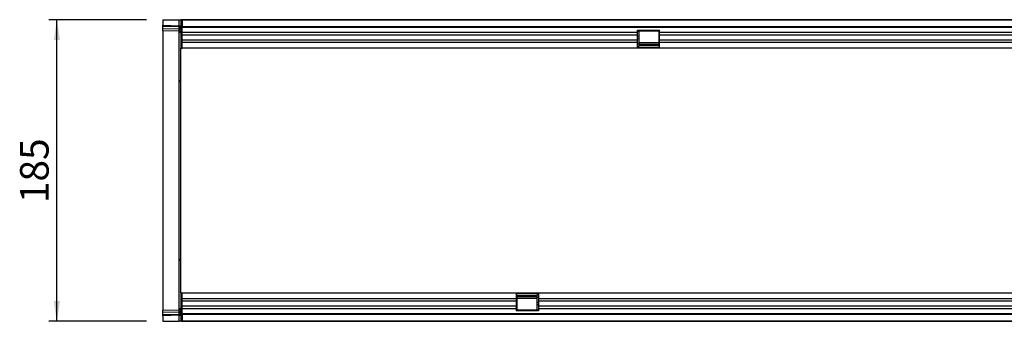
# Model space of a CAD drawing. Units: millimetres. Extents: x 75 to 2100, y 0 to 1460.
# Drawn here: x 774 to 1378, y 644 to 829 of the extents above; entities that cross this region are included whole.
import ezdxf

# ---------------------------------------------------------------- set-up
doc = ezdxf.new("R2010")
doc.units = ezdxf.units.MM
doc.header["$LTSCALE"] = 5
doc.layers.get('0').update_dxf_attribs({"color": 1})
doc.layers.add('133306', color=7, linetype='Continuous')
doc.layers.add('DIMENSION', color=3, linetype='Continuous')
doc.styles.add('SLDTEXTSTYLE0', font='TXT', dxfattribs={"width": 0.605})
doc.dimstyles.new('SLDDIMSTYLE1', dxfattribs={"dimtxt": 17.5, "dimasz": 12.5, "dimexe": 0, "dimexo": 0.0625, "dimgap": 4.375, "dimtad": 1, "dimrnd": 1e-09, "dimzin": 12, "dimdsep": 46, "dimtxsty": 'SLDTEXTSTYLE0', "dimsah": 1, "dimcen": 0.09, "dimadec": 0, "dimazin": 3, "dimtfac": 1, "dimtofl": 0, "dimtmove": 0, "dimatfit": 3, "dimfxl": 0, "dimfrac": 2, "dimtolj": 1, "dimtzin": 12, "dimarcsym": 0})

# ---------------------------------------------------------------- blocks, each defined once
blk = doc.blocks.new('1031031-M_004__D_3')
at = {"layer": 'DIMENSION'}
for p, q in [((851.62, 828.88), (791.62, 828.88)), ((796.62, 643.88), (796.62, 828.88)), ((851.62, 643.88), (791.62, 643.88))]:
    blk.add_line(p, q, dxfattribs=at)
for points in [[(796.62, 828.88), (794.7, 816.38), (798.54, 816.38)], [(796.62, 643.88), (798.54, 656.38), (794.7, 656.38)]]:
    blk.add_solid(points, dxfattribs=at)
at = {"layer": 'DIMENSION', "insert": (774.06, 716.33), "char_height": 17.5, "attachment_point": 1, "rotation": 90, "style": 'SLDTEXTSTYLE0'}
blk.add_mtext('185', dxfattribs=at)
blk = doc.blocks.new('1031031-M_004_Top_view')
for p, q in [((-230.7, 177.07), (-230.7, 173.62)), ((-230.7, 177.07), (-220.67, 177.07)), ((-220.67, 177.07), (-219.7, 177.07)), ((-220.67, 173.36), (-220.67, 177.07)), ((-219.2, 177.07), (-219.7, 177.07)), ((-219.7, 177.07), (-219.7, 159.57)), ((-218.7, 177.07), (-219.2, 177.07)), ((-219.2, 176.07), (-219.2, 177.07)), ((-219.2, 177.07), (779.8, 177.07)), ((-218.7, 176.07), (-219.2, 176.07)), ((779.3, 177.07), (-218.7, 177.07)), ((-218.7, 177.07), (-218.7, 172.82)), ((-230.7, 172.92), (-230.7, 173.62)), ((-230.7, 173.62), (-220.67, 173.36)), ((-230.7, 171.67), (-230.7, 172.92)), ((-220.66, 172.66), (-230.7, 172.92)), ((-230.7, 170.21), (-230.7, 171.67)), ((-230.7, 171.67), (-220.66, 171.41)), ((-220.67, 169.94), (-230.7, 170.21)), ((-230.7, 170.21), (-230.7, 139.93)), ((-220.67, 173.36), (-219.7, 173.36)), ((-220.67, 139.69), (-220.67, 169.94)), ((-220.66, 171.41), (-220.66, 172.66)), ((-218.7, 172.82), (779.3, 172.82)), ((-218.7, 159.57), (-218.7, 172.82)), ((779.3, 172.21), (-218.7, 172.21)), ((60.6, 170.57), (74.3, 170.57)), ((60.6, 169.14), (60.6, 170.57)), ((61.5, 169.92), (60.6, 169.92)), ((74, 170.07), (61.5, 170.07)), ((61.5, 170.07), (61.5, 169.92)), ((61.5, 169.92), (61.5, 166.85)), ((74, 169.92), (74, 170.07)), ((74, 166.85), (74, 169.92)), ((74.3, 169.92), (74, 169.92)), ((74.3, 169.14), (74.3, 170.57)), ((60.6, 169.14), (-218.7, 169.14)), ((60.6, 167.64), (-218.7, 167.64)), ((60.6, 164.57), (-218.7, 164.57)), ((60.6, 167.64), (60.6, 169.14)), ((60.6, 164.57), (60.6, 167.64)), ((61.5, 166.85), (60.6, 166.85)), ((61.5, 165.35), (60.6, 165.35)), ((60.6, 163.06), (60.6, 164.57)), ((61.5, 166.85), (61.5, 165.35)), ((61.5, 165.35), (61.5, 162.28)), ((74, 165.35), (74, 166.85)), ((74.3, 166.85), (74, 166.85)), ((74, 162.28), (74, 165.35)), ((74.3, 165.35), (74, 165.35)), ((74.3, 167.64), (74.3, 169.14)), ((560.6, 169.14), (74.3, 169.14)), ((74.3, 164.57), (74.3, 167.64)), ((560.6, 167.64), (74.3, 167.64)), ((74.3, 163.06), (74.3, 164.57)), ((560.6, 164.57), (74.3, 164.57)), ((-219.7, 159.57), (-218.7, 159.57)), ((-219.7, 119.23), (-219.7, 159.57)), ((60.6, 163.06), (-218.7, 163.06)), ((60.6, 159.57), (-218.7, 159.57)), ((60.6, 159.57), (60.6, 163.06)), ((61.5, 162.28), (60.6, 162.28)), ((61.5, 160.57), (60.6, 160.57)), ((74.3, 159.84), (60.6, 159.84)), ((74.3, 159.57), (60.6, 159.57)), ((61.5, 163.12), (74, 163.12)), ((74, 162.83), (61.5, 162.83)), ((61.5, 162.28), (61.5, 160.57)), ((61.5, 162.11), (74, 162.11)), ((61.5, 161.25), (74, 161.25)), ((74, 160.57), (74, 162.28)), ((74.3, 162.28), (74, 162.28)), ((74.3, 160.57), (74, 160.57)), ((74.3, 159.57), (74.3, 163.06)), ((560.6, 163.06), (74.3, 163.06)), ((560.6, 159.57), (74.3, 159.57)), ((-230.7, 139.93), (-230.7, 29.21)), ((-220.67, 29.45), (-220.67, 139.69)), ((-219.7, 49.9), (-219.7, 119.23)), ((-219.7, 9.57), (-219.7, 49.9)), ((-230.7, 29.21), (-230.7, -1.07)), ((-220.67, -0.81), (-220.67, 29.45)), ((-219.7, 9.57), (-218.7, 9.57)), ((-219.7, 9.57), (-219.7, -7.93)), ((-218.7, -3.68), (-218.7, 9.57)), ((-218.7, 9.57), (-13.7, 9.57)), ((-218.7, 6.07), (-13.7, 6.07)), ((-13.7, 9.57), (-13.7, 6.07)), ((-13.7, 9.57), (0, 9.57)), ((-13.7, 9.3), (0, 9.3)), ((-13.7, 8.57), (-13.4, 8.57)), ((-13.7, 6.86), (-13.4, 6.86)), ((-13.7, 6.07), (-13.7, 4.57)), ((-13.4, 8.57), (-13.4, 6.86)), ((-0.9, 7.89), (-13.4, 7.89)), ((-0.9, 7.03), (-13.4, 7.03)), ((-13.4, 6.86), (-13.4, 3.79)), ((-13.4, 6.3), (-0.9, 6.3)), ((-0.9, 8.57), (0, 8.57)), ((-0.9, 6.86), (-0.9, 8.57)), ((-0.9, 3.79), (-0.9, 6.86)), ((-0.9, 6.86), (0, 6.86)), ((0, 9.57), (486.3, 9.57)), ((0, 9.57), (0, 6.07)), ((0, 6.07), (0, 4.57)), ((0, 6.07), (486.3, 6.07)), ((-218.7, 4.57), (-13.7, 4.57)), ((-218.7, 1.5), (-13.7, 1.5)), ((-218.7, 0), (-13.7, 0)), ((-13.7, 4.57), (-13.7, 1.5)), ((-13.7, 3.79), (-13.4, 3.79)), ((-13.7, 2.29), (-13.4, 2.29)), ((-13.7, 1.5), (-13.7, 0)), ((-13.7, 0), (-13.7, -1.43)), ((-0.9, 6.02), (-13.4, 6.02)), ((-13.4, 3.79), (-13.4, 2.29)), ((-13.4, 2.29), (-13.4, -0.78)), ((-0.9, 2.29), (-0.9, 3.79)), ((-0.9, 3.79), (0, 3.79)), ((-0.9, -0.78), (-0.9, 2.29)), ((-0.9, 2.29), (0, 2.29)), ((0, 4.57), (0, 1.5)), ((0, 4.57), (486.3, 4.57)), ((0, 1.5), (0, 0)), ((0, 1.5), (486.3, 1.5)), ((0, 0), (0, -1.43)), ((0, 0), (486.3, 0)), ((-230.7, -1.07), (-220.67, -0.81)), ((-230.7, -2.53), (-230.7, -1.07)), ((-220.66, -2.27), (-230.7, -2.53)), ((-230.7, -3.78), (-230.7, -2.53)), ((-230.7, -3.78), (-220.66, -3.51)), ((-230.7, -4.48), (-230.7, -3.78)), ((-220.67, -4.22), (-230.7, -4.48)), ((-230.7, -4.48), (-230.7, -7.93)), ((-220.67, -7.93), (-220.67, -4.22)), ((-220.67, -4.22), (-219.7, -4.22)), ((-220.66, -3.51), (-220.66, -2.27)), ((-218.7, -3.07), (779.3, -3.07)), ((779.3, -3.68), (-218.7, -3.68)), ((-218.7, -3.68), (-218.7, -7.93)), ((-13.7, -0.78), (-13.4, -0.78)), ((0, -1.43), (-13.7, -1.43)), ((-13.4, -0.78), (-13.4, -0.93)), ((-13.4, -0.93), (-0.9, -0.93)), ((-0.9, -0.93), (-0.9, -0.78)), ((-0.9, -0.78), (0, -0.78)), ((-230.7, -7.93), (-220.67, -7.93)), ((-219.7, -7.93), (-220.67, -7.93)), ((-219.2, -7.93), (-219.7, -7.93)), ((-219.2, -6.93), (-219.2, -7.93)), ((-219.2, -6.93), (-218.7, -6.93)), ((-219.2, -7.93), (-218.7, -7.93)), ((779.8, -7.93), (-219.2, -7.93)), ((-218.7, -7.93), (779.3, -7.93))]:
    blk.add_line(p, q)
for centre, radius, start, end in [((-220.7, 168.95), 1, 0, 88.5), ((-220.56, 171.78), 0.88, 11.01635, 96.46164), ((-220.56, 170.54), 0.88, 11.01635, 96.46164), ((-220.66, 138.73), 0.957, 2.63786, 91.08149), ((-220.66, 30.41), 0.957, 268.91851, 357.36214), ((-220.7, 0.19), 1, 271.5, 360), ((-220.56, -1.39), 0.88, 263.55144, 349.00805), ((-220.56, -2.64), 0.88, 263.55144, 349.00805)]:
    blk.add_arc(centre, radius, start, end)
for centre, major_axis, ratio, start_param, end_param in [((-220.7, 173.36), (-0.03, 1), 0.026096, 3.925623, 4.710336), ((-220.7, 174.95), (-0.03, 5), 0.005228, 3.141428, 3.926827), ((-220.7, -5.81), (0.03, 5), 0.005228, 5.498637, 6.28335), ((-220.7, -4.22), (0.03, 1), 0.026096, 4.714442, 5.49984)]:
    blk.add_ellipse(centre, major_axis=major_axis, ratio=ratio, start_param=start_param, end_param=end_param)

msp = doc.modelspace()

# ---------------------------------------------------------------- block references
at = {"layer": '133306'}
msp.add_blockref('1031031-M_004_Top_view', (1092.319, 651.81), dxfattribs=at)

# ---------------------------------------------------------------- dimensions: what is measured, and where the dimension line sits
at = {"layer": 'DIMENSION'}
dim = msp.add_linear_dim(base=(796.619, 828.88), p1=(861.619, 643.88), p2=(861.619, 828.88), angle=90, dimstyle='SLDDIMSTYLE1', dxfattribs=at)
dim.commit()
dim.dimension.update_dxf_attribs({"geometry": '1031031-M_004__D_3', "text_midpoint": (796.619, 736.38), "dimtype": 160})

doc.saveas('drawing.dxf')
